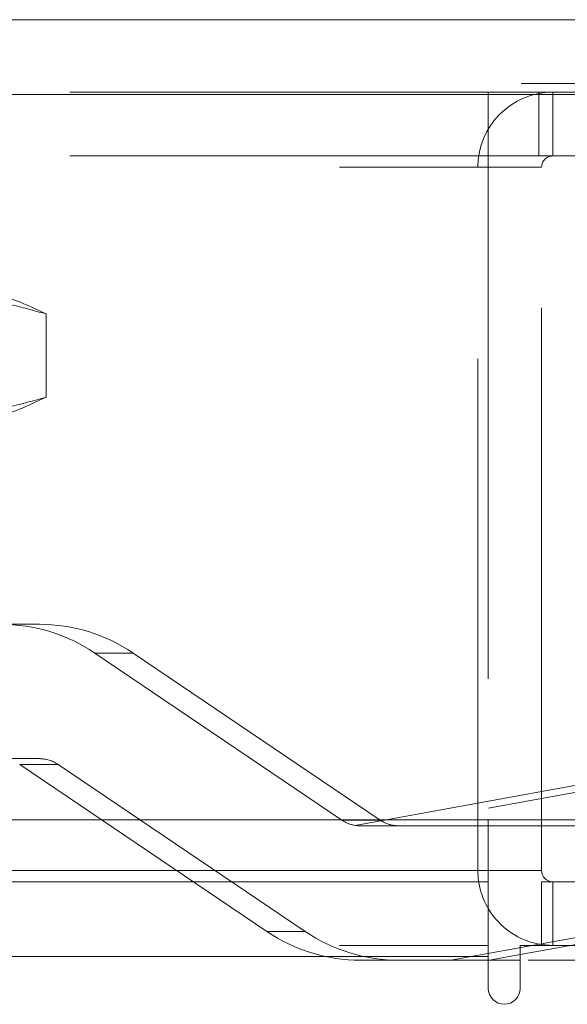
# Model space of a CAD drawing. Units: inches. Extents: x 0 to 23.4, y 0 to 16.5.
# Drawn here: x 7.7 to 7.8, y 3.1 to 3.3 of the extents above; entities that cross this region are included whole.
import ezdxf

# ---------------------------------------------------------------- set-up
doc = ezdxf.new("R2010")
doc.units = ezdxf.units.IN
doc.header["$MEASUREMENT"] = 0
doc.linetypes.add('HIDDEN', pattern=[0.07500000000000001, 0.05, -0.025])

msp = doc.modelspace()

# ---------------------------------------------------------------- linework, layer by layer
at = {"color": 7, "linetype": 'Continuous', "lineweight": 15}
for p, q in [((2.9602019031, 3.3121557152), (7.9101352365, 3.3121557152)), ((2.9603922591, 3.2975390485), (7.9099448805, 3.2975390485)), ((7.9099448805, 3.1558723819), (2.9603922591, 3.1558723819)), ((7.7537756885, 3.1558723819), (7.7537756885, 3.1459319298)), ((7.7641923552, 3.1459319298), (7.7641923552, 3.1558723819)), ((7.7537756885, 3.1437652631), (7.7537756885, 3.1459319298)), ((3.1247090219, 3.1437652631), (7.7537756885, 3.1437652631)), ((7.7537756885, 3.1437652631), (7.7537756885, 3.1291485965)), ((7.7641923552, 3.1437652631), (7.9246256885, 3.1437652631)), ((7.7641923552, 3.1437652631), (7.7641923552, 3.1313152631)), ((7.7539787788, 3.1284286811), (7.7600006885, 3.129521007)), ((7.9267923552, 3.1313152631), (7.7600006885, 3.1313152631)), ((7.7600006885, 3.1229235965), (7.7600006885, 3.1313152631)), ((7.7537756885, 3.1291485965), (3.1247090219, 3.1291485965)), ((7.7537756885, 3.1291485965), (7.7537756885, 3.1229235965)), ((7.7537756885, 3.1284286811), (7.7539787788, 3.1284286811)), ((7.7600006885, 3.1284286811), (7.7539787788, 3.1284286811))]:
    msp.add_line(p, q, dxfattribs=at)
at = {"color": 7, "linetype": 'HIDDEN', "lineweight": 0}
for p, q in [((2.9602019031, 3.2997057152), (7.9101352365, 3.2997057152)), ((7.9099448805, 3.2975390485), (2.9603922591, 3.2975390485)), ((7.7720506885, 3.2979819298), (3.1064340219, 3.2979819298)), ((7.7537756885, 3.2855319298), (7.7537756885, 3.2979819298)), ((7.7636673552, 3.2855319298), (7.7636673552, 3.2979819298)), ((7.7663590219, 3.2855319298), (7.7663590219, 3.2979819298)), ((7.7720506885, 3.2855319298), (3.1064340219, 3.2855319298)), ((7.7537756885, 3.2833652631), (7.7537756885, 3.2855319298)), ((3.1247090219, 3.2833652631), (7.7537756885, 3.2833652631)), ((7.7517423552, 3.1459319298), (7.7517423552, 3.2833652631)), ((7.7641923552, 3.2833652631), (7.7517423552, 3.2833652631)), ((7.7537756885, 3.2833652631), (7.7537756885, 3.1558723819)), ((7.7641923552, 3.1558723819), (7.7641923552, 3.2833652631)), ((7.6673919677, 3.2384033286), (7.6673919677, 3.254674506)), ((7.6660869998, 3.194045479), (7.6557230607, 3.194045479)), ((7.6769063405, 3.1884295472), (7.6844118829, 3.1884295472)), ((7.6769063405, 3.1884295472), (7.7251611209, 3.1557985866)), ((7.7326666632, 3.1557985866), (7.6844118829, 3.1884295472)), ((7.7277741886, 3.1547605602), (7.8447289546, 3.1759752123)), ((7.8522344969, 3.1759752123), (7.735279731, 3.1547605602)), ((7.6557230607, 3.1677987598), (7.6660869998, 3.1677987598)), ((7.6697519764, 3.1666755735), (7.662246434, 3.1666755735)), ((7.7105012144, 3.1340446128), (7.662246434, 3.1666755735)), ((7.6697519764, 3.1666755735), (7.7180067568, 3.1340446128)), ((7.7326666632, 3.1557985866), (7.7251611209, 3.1557985866)), ((7.7288773691, 3.1546754002), (7.7362803683, 3.1546754002)), ((7.7362803683, 3.1546754002), (7.8424139598, 3.1546754002)), ((3.1247090219, 3.1459319298), (7.7537756885, 3.1459319298)), ((7.8447289546, 3.1462514766), (7.7464732365, 3.1284286811)), ((7.7641923552, 3.1459319298), (7.7517423552, 3.1459319298)), ((7.7537756885, 3.1459319298), (7.7517423552, 3.1459319298)), ((7.7600006885, 3.129521007), (7.838528191, 3.1437652631)), ((7.7663590219, 3.1437652631), (7.7663590219, 3.1313152631)), ((7.7105012144, 3.1340446128), (7.7180067568, 3.1340446128)), ((7.7641923552, 3.1314767404), (7.7663590219, 3.1313152631)), ((3.1247090219, 3.1313152631), (7.7537756885, 3.1313152631)), ((7.7537756885, 3.1291485965), (3.1247090219, 3.1291485965)), ((7.7363316399, 3.1284286811), (7.7288260975, 3.1284286811)), ((7.7363316399, 3.1284286811), (7.7537756885, 3.1284286811)), ((7.8615824882, 3.1284286811), (7.7600006885, 3.1284286811))]:
    msp.add_line(p, q, dxfattribs=at)
at = {"color": 8, "linetype": 'Continuous', "lineweight": 15}
for p, q in [((7.7537756885, 3.1459319298), (7.4379140931, 3.1459319298)), ((7.7641923552, 3.1459319298), (7.7537756885, 3.1459319298))]:
    msp.add_line(p, q, dxfattribs=at)
at = {"color": 7, "linetype": 'HIDDEN', "lineweight": 0}
for centre, radius, start, end in [((7.7663590219, 3.2833652631), 0.0146166666666674, 90, 180), ((7.7663590219, 3.2833652631), 0.0021666666666675, 90, 179.9999999999), ((7.6585792491, 3.1613331012), 0.0327123778867161, 55.9269500787, 89.9961321996), ((7.6660847915, 3.1613331012), 0.0327123778867233, 55.9269500787, 89.9961321996), ((7.6660865581, 3.1612562843), 0.0065424755773584, 55.9269500788, 89.9961321995), ((7.7288271452, 3.1612192185), 0.0065439273209023, 235.9291414796, 260.7405178504), ((7.7363326875, 3.1612192185), 0.0065439273207952, 235.9291414794, 260.7405178506), ((7.7663590219, 3.1459319298), 0.0146166666666676, 180, 210.5834086776), ((7.7288283058, 3.1611410589), 0.0327123778866542, 235.9269500787, 269.9961321996), ((7.7363338481, 3.1611410589), 0.0327123778867205, 235.9269500787, 269.9961321996)]:
    msp.add_arc(centre, radius, start, end, dxfattribs=at)
at = {"color": 7, "linetype": 'Continuous', "lineweight": 15}
for centre, radius, start, end in [((7.7663590219, 3.1459319298), 0.0021666666666675, 180, 270), ((7.7663590219, 3.1459319298), 0.0146166666666676, 210.5834086776, 261.4754823421), ((7.7568881885, 3.1229235965), 0.0031125000000003, 180, 0)]:
    msp.add_arc(centre, radius, start, end, dxfattribs=at)
at = {"color": 7, "linetype": 'HIDDEN', "lineweight": 0}
for centre, major_axis, ratio, start_param, end_param in [((7.7276582851, 3.16123708), (0.005800504039862983, -0.004453039234749045), 0.8308492946, 5.297016905275572, 5.458302683378557), ((7.7374994523, 3.16123708), (0.004776099649549615, 0.0052465656461278), 0.8250894434, 3.624513311897883, 3.785799090000386)]:
    msp.add_ellipse(centre, major_axis=major_axis, ratio=ratio, start_param=start_param, end_param=end_param, dxfattribs=at)
for points, knots in [([(7.634954497681767, 3.259662276875855), (7.643404498759489, 3.259071347599249), (7.654286627348107, 3.258310333687457), (7.664998002991402, 3.255338666017823), (7.667391967661959, 3.25467450600228)], [0, 0, 0, 0, 0.7765025940384508, 1, 1, 1, 1]), ([(7.667391967661959, 3.25467450600228), (7.664419282365002, 3.256083935031453), (7.658451386142795, 3.258913473088267), (7.652403230710194, 3.259412048328036), (7.649367738711869, 3.259662276875855)], [0, 0, 0, 0, 0.4981127664209125, 1, 1, 1, 1]), ([(7.667391967661958, 3.23840332858932), (7.664998002991402, 3.237739168573777), (7.654286627348108, 3.234767500904141), (7.64340449875949, 3.234006486992353), (7.634954497681769, 3.23341555771575)], [0, 0, 0, 0, 0.2234974059615696, 1, 1, 1, 1]), ([(7.649367738711872, 3.23341555771575), (7.652378385013901, 3.233661730819549), (7.658426523719884, 3.234156272166521), (7.664394656023108, 3.23698346006645), (7.667391967661958, 3.23840332858932)], [0, 0, 0, 0, 0.4977806310975894, 1, 1, 1, 1])]:
    msp.add_open_spline(points, degree=3, knots=knots, dxfattribs=at)

doc.saveas('drawing.dxf')
